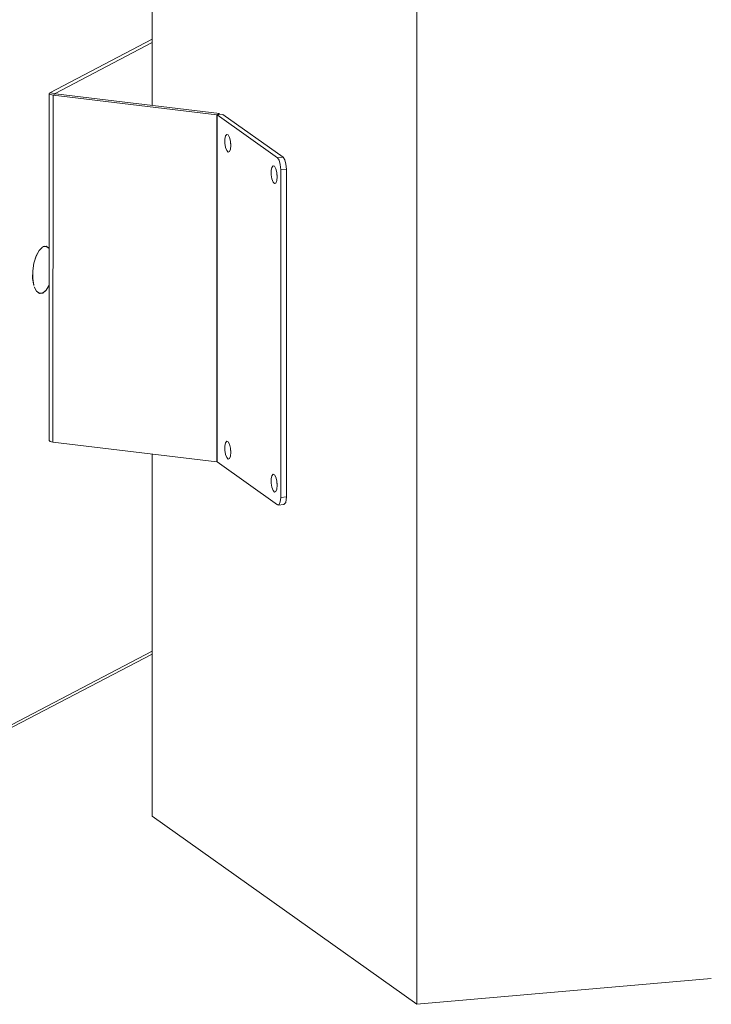
# Model space of a CAD drawing. Units: inches. Extents: x 15 to 192, y 65 to 236.
# Drawn here: x 163 to 190, y 166 to 205 of the extents above; entities that cross this region are included whole.
import ezdxf

# ---------------------------------------------------------------- set-up
doc = ezdxf.new("R2010")
doc.units = ezdxf.units.IN
doc.layers.add('QUOTE', color=7, linetype='Continuous', lineweight=0)

msp = doc.modelspace()

# ---------------------------------------------------------------- linework, layer by layer
at = {"layer": 'QUOTE', "color": 7}
for p, q in [((168.344, 201.183), (168.344, 218.747)), ((178.751, 165.789), (178.751, 211.333)), ((168.344, 203.789), (164.307, 201.678)), ((164.52, 201.653), (168.345, 203.653)), ((164.279, 201.649), (164.28, 187.986)), ((164.307, 201.678), (164.52, 201.653)), ((164.436, 201.587), (164.537, 201.64)), ((164.519, 201.644), (164.52, 201.653)), ((164.537, 201.64), (170.983, 200.866)), ((164.435, 187.924), (164.436, 201.587)), ((164.436, 201.587), (170.882, 200.813)), ((170.882, 200.813), (170.983, 200.866)), ((170.901, 200.807), (171.123, 200.827)), ((171.123, 200.827), (173.49, 199.14)), ((170.881, 187.149), (170.882, 200.813)), ((170.901, 187.143), (170.901, 200.807)), ((170.901, 200.807), (173.268, 199.12)), ((173.268, 199.12), (173.49, 199.14)), ((173.62, 198.668), (173.398, 198.649)), ((173.398, 185.744), (173.398, 198.649)), ((173.62, 198.668), (173.621, 185.764)), ((164.02, 195.599), (164.009, 195.6)), ((164.02, 195.607), (164.02, 195.599)), ((164.053, 195.624), (164.053, 195.616)), ((164.147, 195.632), (164.097, 195.638)), ((163.678, 194.1), (163.674, 194.1)), ((163.675, 194.095), (163.678, 194.1)), ((163.692, 194.038), (163.695, 194.044)), ((163.874, 193.785), (163.925, 193.779)), ((164.435, 187.924), (170.881, 187.149)), ((168.345, 173.203), (168.345, 187.454)), ((170.901, 187.143), (173.268, 185.458)), ((173.398, 185.744), (173.621, 185.764)), ((173.303, 185.446), (173.524, 185.466)), ((157.474, 173.9), (168.344, 179.58)), ((157.56, 174.053), (168.344, 179.689)), ((168.345, 173.203), (178.751, 165.789)), ((178.751, 165.789), (190.348, 166.811))]:
    msp.add_line(p, q, dxfattribs=at)
for points in [[(164.307, 201.678), (164.296, 201.626), (164.436, 201.587)], [(164.52, 201.653), (164.517, 201.645), (164.537, 201.64)], [(170.882, 200.813), (170.894, 200.811), (170.901, 200.807)], [(171.422, 199.765), (171.426, 199.7), (171.433, 199.635)], [(173.398, 198.649), (173.38, 198.851), (173.333, 199.024), (173.268, 199.12)], [(173.49, 199.14), (173.555, 199.043), (173.603, 198.87), (173.62, 198.668)], [(173.243, 198.529), (173.247, 198.464), (173.255, 198.399)], [(163.675, 194.095), (163.633, 194.362), (163.636, 194.667), (163.684, 194.977), (163.77, 195.256), (163.886, 195.474), (164.02, 195.607)], [(163.678, 194.1), (163.637, 194.365), (163.639, 194.668), (163.686, 194.974), (163.773, 195.251), (163.888, 195.468), (164.02, 195.599)], [(164.053, 195.624), (164.172, 195.635), (164.28, 195.562)], [(164.053, 195.616), (164.172, 195.626), (164.28, 195.552)], [(164.279, 194.105), (164.162, 193.905), (164.029, 193.791), (163.898, 193.776), (163.782, 193.862), (163.692, 194.038)], [(164.279, 194.114), (164.162, 193.914), (164.031, 193.8), (163.9, 193.784), (163.784, 193.868), (163.695, 194.044)], [(164.28, 187.986), (164.322, 187.949), (164.435, 187.924)], [(171.422, 187.682), (171.425, 187.617), (171.434, 187.551)], [(173.243, 186.385), (173.246, 186.319), (173.255, 186.254)], [(173.268, 185.458), (173.333, 185.462), (173.38, 185.568), (173.398, 185.744)], [(173.621, 185.764), (173.594, 185.553), (173.524, 185.466)]]:
    msp.add_lwpolyline(points, dxfattribs=at)
for points in [[(171.434, 199.607), (171.421, 199.775), (171.383, 199.924), (171.33, 200.02), (171.275, 200.039), (171.228, 199.98), (171.203, 199.853), (171.203, 199.69), (171.229, 199.527), (171.275, 199.401), (171.33, 199.341), (171.383, 199.362), (171.42, 199.458)], [(173.255, 198.371), (173.241, 198.539), (173.204, 198.688), (173.152, 198.784), (173.096, 198.803), (173.05, 198.743), (173.024, 198.617), (173.024, 198.454), (173.05, 198.29), (173.096, 198.164), (173.152, 198.105), (173.205, 198.126), (173.242, 198.222)], [(171.433, 187.524), (171.42, 187.692), (171.384, 187.84), (171.331, 187.936), (171.276, 187.956), (171.229, 187.896), (171.203, 187.77), (171.203, 187.606), (171.229, 187.443), (171.275, 187.317), (171.33, 187.258), (171.383, 187.279), (171.42, 187.374)], [(173.255, 186.226), (173.242, 186.395), (173.204, 186.543), (173.153, 186.639), (173.096, 186.658), (173.051, 186.598), (173.024, 186.473), (173.024, 186.309), (173.051, 186.146), (173.096, 186.02), (173.152, 185.96), (173.204, 185.981), (173.242, 186.077)]]:
    msp.add_lwpolyline(points, close=True, dxfattribs=at)

doc.saveas('drawing.dxf')
